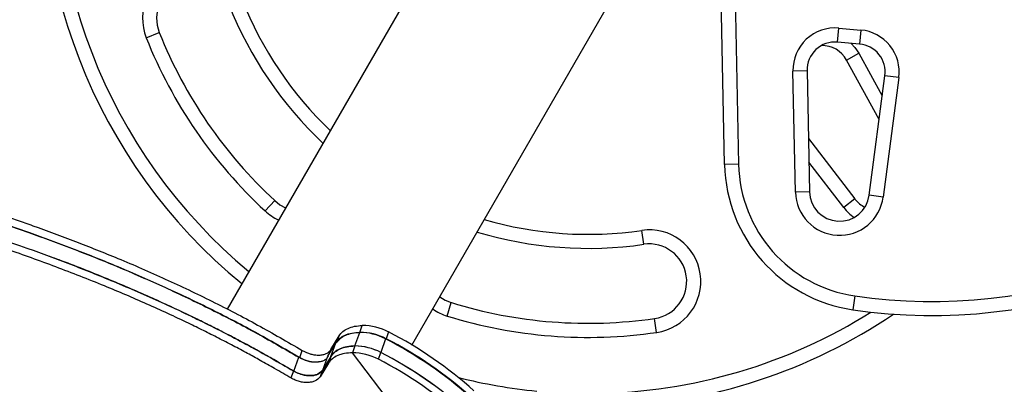
# Model space of a CAD drawing. Extents: x -67 to 548, y -9 to 541.
# Drawn here: x 353 to 366, y 254 to 259 of the extents above; entities that cross this region are included whole.
import ezdxf

# ---------------------------------------------------------------- set-up
doc = ezdxf.new("R2010")
doc.units = 0
doc.header["$LTSCALE"] = 0.125
doc.header["$MEASUREMENT"] = 0
doc.layers.add('CONTOUR', color=7, linetype='CONTINUOUS')

msp = doc.modelspace()

# ---------------------------------------------------------------- linework, layer by layer
at = {"layer": 'CONTOUR'}
for p, q in [((359.553, 261.601), (355.714, 254.951)), ((358.18, 254.472), (361.819, 260.776)), ((362.353, 256.88), (362.29, 259.927)), ((362.477, 259.931), (362.54, 256.884)), ((363.86, 258.514), (363.876, 258.701)), ((363.876, 258.701), (364.169, 258.675)), ((364.169, 258.675), (364.153, 258.489)), ((354.636, 258.572), (354.81, 258.642)), ((364.153, 258.489), (363.86, 258.514)), ((363.98, 258.274), (364.144, 258.365)), ((364.415, 257.483), (363.98, 258.274)), ((364.144, 258.365), (364.456, 257.797)), ((363.452, 258.133), (363.265, 258.129)), ((363.298, 256.512), (363.265, 258.129)), ((363.452, 258.133), (363.486, 256.515)), ((364.282, 256.472), (364.492, 258.066)), ((364.678, 258.042), (364.468, 256.447)), ((364.678, 258.042), (364.492, 258.066)), ((363.471, 257.23), (364.092, 256.421)), ((362.54, 256.884), (362.353, 256.88)), ((363.943, 256.306), (363.477, 256.913)), ((363.486, 256.515), (363.298, 256.512)), ((364.468, 256.447), (364.282, 256.472)), ((356.35, 256.399), (356.223, 256.261)), ((364.092, 256.421), (363.943, 256.306)), ((361.275, 255.816), (361.248, 256.001)), ((364.09, 255.128), (364.063, 254.942)), ((358.651, 254.859), (358.706, 255.038)), ((357.487, 254.641), (357.518, 254.732)), ((361.446, 254.64), (361.419, 254.826)), ((357.101, 254.412), (357.209, 254.594)), ((357.176, 254.502), (357.209, 254.594)), ((357.421, 254.459), (357.484, 254.641)), ((357.489, 254.639), (357.487, 254.641)), ((357.87, 254.646), (357.839, 254.555)), ((357.058, 254.321), (357.167, 254.502)), ((357.101, 254.32), (357.167, 254.502)), ((357.829, 254.555), (357.766, 254.373)), ((356.683, 254.307), (356.718, 254.399)), ((357.421, 254.459), (357.389, 254.368)), ((363.034, 246.942), (357.389, 254.368)), ((357.422, 254.459), (357.421, 254.459)), ((357.733, 254.282), (357.764, 254.373)), ((356.603, 254.124), (356.674, 254.308)), ((357.067, 254.229), (356.955, 254.046)), ((357.099, 254.32), (356.988, 254.138)), ((356.99, 254.138), (357.058, 254.321)), ((357.099, 254.32), (357.067, 254.229)), ((356.602, 254.124), (356.567, 254.032)), ((356.988, 254.138), (356.955, 254.046))]:
    msp.add_line(p, q, dxfattribs=at)
at = {"layer": 'CONTOUR', "flags": 128}
for points in [[(364.042, 258.498), (364.092, 258.443), (364.144, 258.365)], [(356.35, 256.399), (356.419, 256.345), (356.496, 256.305)], [(358.552, 255.117), (358.626, 255.071), (358.706, 255.038)]]:
    msp.add_lwpolyline(points, dxfattribs=at)
at = {"layer": 'CONTOUR'}
for centre, radius, start, end in [((360.531, 260.919), 7.282, 171.6776, 230.6148), ((360.531, 260.919), 7.095, 171.6776, 230.3644), ((355.275, 258.827), 0.688, 21.7035, 201.7035), ((355.275, 258.827), 0.5, 21.7035, 201.7035), ((360.531, 260.919), 4.97, 201.7035, 226.1752), ((360.531, 260.919), 5.157, 201.7035, 226.6873), ((363.827, 258.141), 0.563, 85, 181.1826), ((364.12, 258.115), 0.563, 352.5112, 85), ((360.531, 260.919), 6.345, 201.7035, 227.2345), ((360.531, 260.919), 6.157, 201.7035, 227.2345), ((363.827, 258.141), 0.375, 85, 181.1826), ((363.651, 258.094), 0.375, 28.8174, 90.9322), ((364.12, 258.115), 0.375, 352.5112, 85), ((365.117, 262.148), 7.282, 261.6776, 320.6154), ((365.117, 262.148), 7.095, 261.6776, 320.0817), ((364.352, 256.921), 2, 181.1826, 261.6776), ((364.352, 256.921), 1.813, 181.1826, 261.6776), ((363.886, 256.524), 0.588, 181.1826, 352.5112), ((363.886, 256.524), 0.4, 181.1826, 352.5112), ((364.409, 256.664), 0.588, 217.4888, 236.237), ((364.409, 256.664), 0.4, 217.4888, 242.359), ((356.689, 256.766), 0.688, 227.2345, 245.2159), ((360.531, 260.919), 4.97, 253.8248, 278.2965), ((360.531, 260.919), 5.157, 253.3127, 278.2965), ((361.347, 255.321), 0.688, 278.2965, 98.2965), ((361.347, 255.321), 0.5, 278.2965, 98.2965), ((360.531, 260.919), 6.157, 252.7655, 278.2965), ((358.855, 255.516), 0.688, 234.7841, 252.7655), ((360.531, 260.919), 6.345, 252.7655, 278.2965), ((360.531, 260.919), 7.095, 270.7874, 302.1348), ((360.531, 260.919), 7.282, 272.3478, 304.0271), ((357.521, 253.981), 0.751, 62.2444, 90.1575), ((357.478, 253.888), 0.753, 62.2689, 89.5974), ((357.489, 253.89), 0.751, 62.2444, 90.1575), ((355.381, 249.819), 5.431, 48.0893, 62.7203), ((355.34, 249.727), 5.431, 48.0893, 62.7203), ((355.35, 249.728), 5.431, 48.0893, 62.7203), ((357.383, 253.615), 0.753, 62.2733, 89.4935), ((357.416, 253.706), 0.753, 62.2689, 89.5974), ((357.414, 253.706), 0.753, 62.2733, 89.4935), ((355.275, 249.546), 5.431, 48.0893, 62.7203), ((355.277, 249.546), 5.431, 48.0893, 62.7203), ((355.244, 249.455), 5.431, 48.0893, 62.7203), ((360.531, 260.919), 7.095, 255.8971, 264.477)]:
    msp.add_arc(centre, radius, start, end, dxfattribs=at)
for points, knots in [([(351.624, 256.435), (351.702, 256.412), (351.85, 256.368), (352.057, 256.306), (352.254, 256.246), (352.451, 256.183), (352.656, 256.115), (352.863, 256.045), (353.191, 255.931), (353.64, 255.766), (354.233, 255.529), (354.844, 255.264), (355.469, 254.967), (356.082, 254.651), (356.476, 254.422), (356.674, 254.308)], [0, 0, 0, 0, 0.045863, 0.086205, 0.12104, 0.160345, 0.200406, 0.240141, 0.280057, 0.390003, 0.500028, 0.624873, 0.749408, 0.874246, 1, 1, 1, 1]), ([(351.63, 256.434), (351.708, 256.411), (351.856, 256.367), (352.064, 256.305), (352.261, 256.245), (352.458, 256.182), (352.664, 256.114), (352.871, 256.044), (353.199, 255.93), (353.648, 255.764), (354.241, 255.528), (354.853, 255.263), (355.478, 254.967), (356.091, 254.65), (356.485, 254.422), (356.683, 254.307)], [0, 0, 0, 0, 0.045903, 0.086285, 0.121158, 0.160494, 0.200584, 0.240346, 0.280279, 0.390259, 0.500313, 0.625099, 0.749567, 0.87433, 1, 1, 1, 1]), ([(351.678, 256.527), (351.756, 256.504), (351.903, 256.461), (352.11, 256.399), (352.307, 256.338), (352.504, 256.275), (352.709, 256.207), (352.915, 256.137), (353.242, 256.023), (353.691, 255.857), (354.282, 255.621), (354.892, 255.356), (355.516, 255.059), (356.128, 254.742), (356.521, 254.514), (356.718, 254.399)], [0, 0, 0, 0, 0.045856, 0.086198, 0.121039, 0.160343, 0.200404, 0.24014, 0.280051, 0.389989, 0.500028, 0.624833, 0.749354, 0.874207, 1, 1, 1, 1]), ([(351.528, 256.248), (351.607, 256.225), (351.755, 256.182), (351.964, 256.12), (352.162, 256.059), (352.36, 255.996), (352.567, 255.929), (352.775, 255.859), (353.104, 255.745), (353.556, 255.58), (354.151, 255.344), (354.765, 255.08), (355.393, 254.783), (356.009, 254.467), (356.405, 254.239), (356.603, 254.124)], [0, 0, 0, 0, 0.045958, 0.086379, 0.121277, 0.160645, 0.200764, 0.24055, 0.28051, 0.390539, 0.500594, 0.625403, 0.74983, 0.874491, 1, 1, 1, 1]), ([(356.567, 254.032), (356.494, 254.074), (356.358, 254.153), (356.165, 254.263), (355.981, 254.364), (355.795, 254.463), (355.599, 254.564), (355.401, 254.664), (355.085, 254.819), (354.645, 255.022), (354.054, 255.274), (353.431, 255.518), (352.78, 255.751), (352.127, 255.966), (351.696, 256.091), (351.479, 256.154)], [0, 0, 0, 0, 0.0458556, 0.0861975, 0.1210391, 0.1603439, 0.2004048, 0.2401406, 0.28005, 0.3899866, 0.5000291, 0.6248254, 0.7493447, 0.8742001, 1, 1, 1, 1]), ([(356.602, 254.124), (356.529, 254.166), (356.393, 254.245), (356.201, 254.355), (356.017, 254.456), (355.831, 254.555), (355.636, 254.657), (355.438, 254.756), (355.123, 254.911), (354.685, 255.114), (354.095, 255.366), (353.649, 255.545), (353.391, 255.637), (353.351, 255.652)], [0, 0, 0, 0, 0.070783, 0.133051, 0.186826, 0.247483, 0.309302, 0.370614, 0.432188, 0.601775, 0.771482, 0.963891, 1, 1, 1, 1]), ([(357.209, 254.594), (357.224, 254.614), (357.254, 254.654), (357.327, 254.697), (357.414, 254.725), (357.483, 254.73), (357.518, 254.732)], [0, 0, 0, 0, 0.258106, 0.499632, 0.74703, 1, 1, 1, 1]), ([(357.167, 254.502), (357.182, 254.523), (357.213, 254.564), (357.287, 254.607), (357.377, 254.635), (357.448, 254.639), (357.484, 254.641)], [0, 0, 0, 0, 0.25798, 0.499825, 0.745946, 1, 1, 1, 1]), ([(357.176, 254.502), (357.192, 254.523), (357.222, 254.563), (357.295, 254.605), (357.382, 254.634), (357.452, 254.639), (357.487, 254.641)], [0, 0, 0, 0, 0.257917, 0.499444, 0.746939, 1, 1, 1, 1]), ([(356.718, 254.399), (356.755, 254.381), (356.809, 254.354), (356.887, 254.339), (356.943, 254.336), (356.995, 254.342), (357.04, 254.357), (357.077, 254.38), (357.093, 254.401), (357.101, 254.412)], [0, 0, 0, 0, 0.253759, 0.374574, 0.499041, 0.624543, 0.745828, 0.869027, 1, 1, 1, 1]), ([(357.389, 254.368), (357.352, 254.366), (357.28, 254.362), (357.189, 254.333), (357.114, 254.29), (357.083, 254.249), (357.067, 254.229)], [0, 0, 0, 0, 0.257955, 0.499862, 0.745885, 1, 1, 1, 1]), ([(357.421, 254.459), (357.384, 254.457), (357.312, 254.453), (357.221, 254.424), (357.146, 254.381), (357.115, 254.34), (357.099, 254.32)], [0, 0, 0, 0, 0.25787, 0.499685, 0.745706, 1, 1, 1, 1]), ([(357.101, 254.32), (357.117, 254.341), (357.148, 254.381), (357.223, 254.424), (357.314, 254.453), (357.385, 254.457), (357.421, 254.459)], [0, 0, 0, 0, 0.257608, 0.49946, 0.745774, 1, 1, 1, 1]), ([(356.674, 254.308), (356.711, 254.289), (356.765, 254.262), (356.844, 254.247), (356.899, 254.246), (356.936, 254.248), (356.952, 254.253), (356.952, 254.253)], [0, 0, 0, 0, 0.404405, 0.596969, 0.795382, 0.995467, 1, 1, 1, 1]), ([(356.683, 254.307), (356.72, 254.289), (356.774, 254.262), (356.853, 254.247), (356.909, 254.245), (356.961, 254.251), (357.006, 254.265), (357.043, 254.289), (357.059, 254.31), (357.067, 254.321)], [0, 0, 0, 0, 0.253424, 0.374236, 0.498779, 0.624399, 0.745795, 0.869053, 1, 1, 1, 1]), ([(356.988, 254.138), (356.97, 254.118), (356.943, 254.088), (356.881, 254.068), (356.829, 254.062), (356.773, 254.064), (356.714, 254.075), (356.656, 254.095), (356.62, 254.114), (356.602, 254.124)], [0, 0, 0, 0, 0.2536477, 0.3743923, 0.4987871, 0.6245813, 0.7460673, 0.869276, 1, 1, 1, 1]), ([(356.603, 254.124), (356.641, 254.106), (356.696, 254.079), (356.774, 254.064), (356.831, 254.062), (356.883, 254.068), (356.929, 254.083), (356.966, 254.106), (356.982, 254.127), (356.99, 254.138)], [0, 0, 0, 0, 0.253071, 0.373883, 0.498522, 0.624295, 0.745836, 0.869151, 1, 1, 1, 1]), ([(356.955, 254.046), (356.936, 254.026), (356.909, 253.996), (356.847, 253.977), (356.795, 253.97), (356.738, 253.972), (356.68, 253.983), (356.621, 254.003), (356.585, 254.022), (356.567, 254.032)], [0, 0, 0, 0, 0.25369, 0.37454, 0.499049, 0.62492, 0.746402, 0.869502, 1, 1, 1, 1])]:
    msp.add_open_spline(points, degree=3, knots=knots, dxfattribs=at)

doc.saveas('drawing.dxf')
